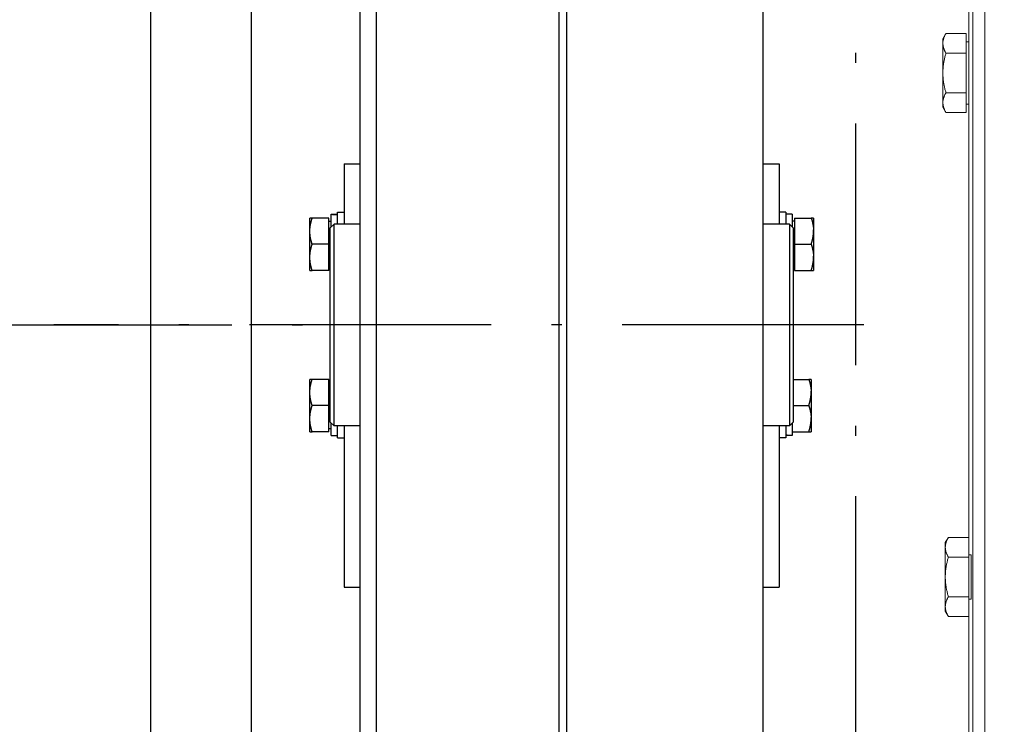
# Model space of a CAD drawing. Units: inches. Extents: x 70349 to 119255, y 9577 to 78857.
# Drawn here: x 75289 to 75533, y 32323 to 32498 of the extents above; entities that cross this region are included whole.
import ezdxf

# ---------------------------------------------------------------- set-up
doc = ezdxf.new("R2010")
doc.units = ezdxf.units.IN
doc.header["$MEASUREMENT"] = 0
doc.linetypes.add('ACAD_ISO10W100', pattern=[18.5, 12, -3, 0.5, -3])
for name, color, linetype in [('ARCATA', 4, 'Continuous'), ('ASSI', 3, 'ACAD_ISO10W100'), ('CABINA', 7, 'Continuous')]:
    doc.layers.add(name, color=color, linetype=linetype)
doc.layers.add('CWT', color=4, linetype='Continuous', lineweight=20)
doc.layers.add('QUOTE', color=1, linetype='Continuous', lineweight=15)
doc.styles.add('GMV', font='verdana.TTF')
doc.dimstyles.new('GMV$0', dxfattribs={"dimtxt": 40, "dimasz": 30, "dimexe": 20, "dimexo": 30, "dimgap": 10, "dimtad": 1, "dimdec": 0, "dimdsep": 46, "dimtxsty": 'GMV', "dimcen": 0, "dimclrt": 7, "dimadec": 8, "dimazin": 2, "dimtfac": 1, "dimtdec": 0, "dimtmove": 0, "dimatfit": 3, "dimfxl": 1, "dimtvp": 1, "dimtolj": 1, "dimarcsym": 0})

# ---------------------------------------------------------------- blocks, each defined once
blk = doc.blocks.new('Arcata MRL2 1006')
at = {"layer": 'ARCATA'}
for p, q in [((0, -611), (0, 611)), ((-31, -428.24), (-31, 428.24)), ((-27, -422.04), (-27, 422.04)), ((-127, -290), (-127, 294)), ((-78.25, -230), (-78.25, 230)), ((-76.25, 230), (-76.25, -230)), ((-131, 40), (-131, 25)), ((-127, 40), (-131, 40)), ((-23, 40), (-27, 40)), ((-23, 40), (-23, 25)), ((-134.2, 27.45), (-134.2, 24.3)), ((-134.2, 27.45), (-132.6, 27.45)), ((-132.6, 28), (-132.6, 25)), ((-132.6, 28), (-131, 28)), ((-21.4, 28), (-23, 28)), ((-21.4, 25), (-21.4, 28)), ((-20.35, 27.45), (-21.4, 27.45)), ((-19.8, 24.3), (-19.8, 27.44)), ((-139.5, 26.5), (-139.5, 13.5)), ((-134.8, 26.5), (-138.92, 26.5)), ((-134.8, 26.5), (-134.8, 13.5)), ((-134.8, 25.7), (-134.2, 25.7)), ((-134.5, 24), (-133.5, 25)), ((-133.5, 25), (-133.5, -25)), ((-133.5, 25), (-127, 25)), ((-27, 25), (-20.5, 25)), ((-20.5, -25), (-20.5, 25)), ((-19.5, 24), (-20.5, 25)), ((-19.2, 25.7), (-19.8, 25.7)), ((-19.2, 13.5), (-19.2, 26.5)), ((-19.2, 26.5), (-15.08, 26.5)), ((-14.5, 13.5), (-14.5, 26.5)), ((-134.5, -24), (-134.5, 24)), ((-19.5, 24), (-19.5, -24)), ((-14.5, 23.05), (-14.5, 23.45)), ((-134.8, 20), (-138.92, 20)), ((-19.2, 20), (-15.08, 20)), ((-14.5, 16.55), (-14.5, 16.95)), ((-134.8, 13.5), (-138.92, 13.5)), ((-134.8, 14.3), (-134.5, 14.3)), ((-19.2, 14.3), (-19.5, 14.3)), ((-19.2, 13.5), (-15.08, 13.5)), ((-138.9, -13.5), (-138.9, -26.5)), ((-134.5, -13.5), (-138.32, -13.5)), ((-19.2, -14.3), (-19.5, -14.3)), ((-19.2, -26.5), (-19.2, -13.5)), ((-19.2, -13.5), (-15.08, -13.5)), ((-14.5, -26.5), (-14.5, -13.5)), ((-14.5, -16.95), (-14.5, -16.55)), ((-134.5, -20), (-138.32, -20)), ((-19.2, -20), (-15.08, -20)), ((-134.5, -24), (-133.5, -25)), ((-134.2, -24.3), (-134.2, -27.44)), ((-19.5, -24), (-20.5, -25)), ((-19.8, -27.45), (-19.8, -24.3)), ((-14.5, -23.45), (-14.5, -23.05)), ((-134.2, -26.5), (-138.32, -26.5)), ((-133.5, -25), (-127, -25)), ((-132.6, -25), (-132.6, -28)), ((-131, -25), (-131, -65)), ((-27, -25), (-20.5, -25)), ((-23, -25), (-23, -65)), ((-21.4, -28), (-21.4, -25)), ((-19.2, -25.7), (-19.8, -25.7)), ((-19.2, -26.5), (-15.08, -26.5)), ((-133.65, -27.45), (-132.6, -27.45)), ((-132.6, -28), (-131, -28)), ((-21.4, -28), (-23, -28)), ((-19.8, -27.45), (-21.4, -27.45)), ((-127, -65), (-131, -65)), ((-23, -65), (-27, -65))]:
    blk.add_line(p, q, dxfattribs=at)
for points in [[(-19.81, 27.44, 0), (-19.83, 27.45, 0), (-20.89, 27.45, 0), (-20.9, 27.44, 0), (-21.2, 27.44, 0), (-21.22, 27.43, 0), (-21.4, 27.43, 0)], [(-19.8, 27.44, 0), (-20.1, 27.44, 0), (-20.12, 27.43, 0), (-20.33, 27.43, 0), (-20.34, 27.42, 0), (-20.52, 27.42, 0), (-20.53, 27.41, 0), (-20.68, 27.41, 0), (-20.69, 27.4, 0), (-20.83, 27.4, 0), (-20.84, 27.39, 0), (-20.97, 27.39, 0), (-20.98, 27.38, 0), (-21.09, 27.38, 0), (-21.1, 27.37, 0), (-21.2, 27.37, 0), (-21.22, 27.36, 0), (-21.32, 27.36, 0), (-21.33, 27.35, 0), (-21.4, 27.35, 0)], [(-139.5, 26.5, 0), (-138.92, 26.5, 0)], [(-138.92, 26.5, 0), (-138.93, 26.46, 0), (-138.95, 26.43, 0), (-138.96, 26.39, 0), (-138.98, 26.31, 0), (-139, 26.28, 0), (-139.01, 26.24, 0), (-139.02, 26.2, 0), (-139.03, 26.16, 0), (-139.04, 26.13, 0), (-139.05, 26.09, 0), (-139.06, 26.05, 0), (-139.07, 26.02, 0), (-139.08, 25.98, 0), (-139.09, 25.95, 0), (-139.11, 25.91, 0), (-139.12, 25.87, 0), (-139.13, 25.84, 0), (-139.14, 25.8, 0), (-139.15, 25.77, 0), (-139.15, 25.73, 0), (-139.16, 25.69, 0), (-139.17, 25.66, 0), (-139.18, 25.62, 0), (-139.19, 25.59, 0), (-139.2, 25.55, 0), (-139.21, 25.52, 0), (-139.22, 25.48, 0), (-139.23, 25.45, 0), (-139.24, 25.41, 0), (-139.24, 25.38, 0), (-139.25, 25.34, 0), (-139.26, 25.31, 0), (-139.27, 25.28, 0), (-139.28, 25.24, 0), (-139.28, 25.21, 0), (-139.29, 25.17, 0), (-139.3, 25.14, 0), (-139.3, 25.1, 0), (-139.31, 25.07, 0), (-139.32, 25.04, 0), (-139.33, 25, 0), (-139.33, 24.97, 0), (-139.34, 24.93, 0), (-139.34, 24.9, 0), (-139.35, 24.87, 0), (-139.36, 24.83, 0), (-139.36, 24.8, 0), (-139.37, 24.77, 0), (-139.37, 24.73, 0), (-139.38, 24.7, 0), (-139.39, 24.67, 0), (-139.39, 24.63, 0), (-139.4, 24.6, 0), (-139.4, 24.57, 0), (-139.41, 24.53, 0), (-139.41, 24.5, 0), (-139.42, 24.47, 0), (-139.42, 24.43, 0), (-139.43, 24.4, 0), (-139.43, 24.33, 0), (-139.44, 24.3, 0), (-139.44, 24.27, 0), (-139.45, 24.24, 0), (-139.45, 24.17, 0), (-139.46, 24.14, 0), (-139.46, 24.07, 0), (-139.47, 24.04, 0), (-139.47, 23.94, 0), (-139.48, 23.91, 0), (-139.48, 23.81, 0), (-139.49, 23.78, 0), (-139.49, 23.61, 0), (-139.5, 23.58, 0)], [(-14.5, 23.45, 0), (-14.51, 23.48, 0), (-14.51, 23.71, 0), (-14.52, 23.74, 0), (-14.52, 23.84, 0), (-14.53, 23.87, 0), (-14.53, 23.97, 0), (-14.54, 24.01, 0), (-14.54, 24.07, 0), (-14.55, 24.1, 0), (-14.55, 24.17, 0), (-14.56, 24.2, 0), (-14.56, 24.27, 0), (-14.57, 24.3, 0), (-14.57, 24.33, 0), (-14.58, 24.37, 0), (-14.58, 24.43, 0), (-14.59, 24.47, 0), (-14.59, 24.5, 0), (-14.6, 24.53, 0), (-14.6, 24.57, 0), (-14.61, 24.6, 0), (-14.61, 24.63, 0), (-14.62, 24.67, 0), (-14.62, 24.7, 0), (-14.63, 24.73, 0), (-14.64, 24.77, 0), (-14.64, 24.8, 0), (-14.65, 24.83, 0), (-14.65, 24.87, 0), (-14.66, 24.9, 0), (-14.67, 24.93, 0), (-14.67, 24.97, 0), (-14.68, 25, 0), (-14.69, 25.04, 0), (-14.69, 25.07, 0), (-14.7, 25.1, 0), (-14.71, 25.14, 0), (-14.71, 25.17, 0), (-14.72, 25.21, 0), (-14.73, 25.24, 0), (-14.74, 25.28, 0), (-14.75, 25.31, 0), (-14.75, 25.34, 0), (-14.76, 25.38, 0), (-14.77, 25.41, 0), (-14.78, 25.45, 0), (-14.79, 25.48, 0), (-14.8, 25.52, 0), (-14.8, 25.55, 0), (-14.81, 25.59, 0), (-14.82, 25.62, 0), (-14.83, 25.66, 0), (-14.84, 25.69, 0), (-14.85, 25.73, 0), (-14.86, 25.77, 0), (-14.87, 25.8, 0), (-14.88, 25.84, 0), (-14.89, 25.87, 0), (-14.9, 25.91, 0), (-14.91, 25.95, 0), (-14.92, 25.98, 0), (-14.93, 26.02, 0), (-14.94, 26.05, 0), (-14.95, 26.09, 0), (-14.96, 26.13, 0), (-14.98, 26.16, 0), (-14.99, 26.2, 0), (-15, 26.24, 0), (-15.01, 26.28, 0), (-15.02, 26.31, 0), (-15.03, 26.35, 0), (-15.05, 26.39, 0), (-15.06, 26.43, 0), (-15.07, 26.46, 0), (-15.08, 26.5, 0)], [(-15.08, 26.5, 0), (-14.5, 26.5, 0)], [(-138.93, 20.04, 0), (-138.95, 20.08, 0), (-138.96, 20.11, 0), (-138.98, 20.19, 0), (-139, 20.23, 0), (-139.01, 20.26, 0), (-139.02, 20.3, 0), (-139.03, 20.34, 0), (-139.04, 20.38, 0), (-139.05, 20.41, 0), (-139.06, 20.45, 0), (-139.07, 20.49, 0), (-139.08, 20.52, 0), (-139.09, 20.56, 0), (-139.11, 20.59, 0), (-139.12, 20.63, 0), (-139.13, 20.67, 0), (-139.14, 20.7, 0), (-139.15, 20.74, 0), (-139.15, 20.77, 0), (-139.16, 20.81, 0), (-139.17, 20.84, 0), (-139.18, 20.88, 0), (-139.19, 20.91, 0), (-139.2, 20.95, 0), (-139.21, 20.98, 0), (-139.22, 21.02, 0), (-139.23, 21.05, 0), (-139.24, 21.09, 0), (-139.24, 21.12, 0), (-139.25, 21.16, 0), (-139.26, 21.19, 0), (-139.27, 21.23, 0), (-139.28, 21.26, 0), (-139.28, 21.3, 0), (-139.3, 21.36, 0), (-139.3, 21.4, 0), (-139.31, 21.43, 0), (-139.32, 21.47, 0), (-139.33, 21.5, 0), (-139.33, 21.53, 0), (-139.34, 21.57, 0), (-139.34, 21.6, 0), (-139.35, 21.64, 0), (-139.36, 21.67, 0), (-139.36, 21.7, 0), (-139.37, 21.74, 0), (-139.37, 21.77, 0), (-139.38, 21.8, 0), (-139.39, 21.84, 0), (-139.39, 21.87, 0), (-139.4, 21.9, 0), (-139.4, 21.94, 0), (-139.41, 21.97, 0), (-139.41, 22, 0), (-139.42, 22.04, 0), (-139.42, 22.07, 0), (-139.43, 22.1, 0), (-139.43, 22.17, 0), (-139.44, 22.2, 0), (-139.44, 22.23, 0), (-139.45, 22.27, 0), (-139.45, 22.33, 0), (-139.46, 22.37, 0), (-139.46, 22.43, 0), (-139.47, 22.46, 0), (-139.47, 22.56, 0), (-139.48, 22.6, 0), (-139.48, 22.69, 0), (-139.49, 22.73, 0), (-139.49, 22.89, 0), (-139.5, 23.25, 0), (-139.5, 23.58, 0)], [(-15.08, 20, 0), (-15.07, 20.04, 0), (-15.06, 20.08, 0), (-15.05, 20.11, 0), (-15.03, 20.15, 0), (-15.02, 20.19, 0), (-15.01, 20.23, 0), (-15, 20.26, 0), (-14.99, 20.3, 0), (-14.98, 20.34, 0), (-14.96, 20.38, 0), (-14.95, 20.41, 0), (-14.94, 20.45, 0), (-14.93, 20.49, 0), (-14.92, 20.52, 0), (-14.91, 20.56, 0), (-14.9, 20.59, 0), (-14.89, 20.63, 0), (-14.88, 20.67, 0), (-14.87, 20.7, 0), (-14.86, 20.74, 0), (-14.85, 20.77, 0), (-14.84, 20.81, 0), (-14.83, 20.84, 0), (-14.82, 20.88, 0), (-14.81, 20.91, 0), (-14.8, 20.95, 0), (-14.8, 20.98, 0), (-14.79, 21.02, 0), (-14.78, 21.05, 0), (-14.77, 21.09, 0), (-14.76, 21.12, 0), (-14.75, 21.16, 0), (-14.75, 21.19, 0), (-14.74, 21.23, 0), (-14.73, 21.26, 0), (-14.72, 21.3, 0), (-14.71, 21.33, 0), (-14.71, 21.36, 0), (-14.7, 21.4, 0), (-14.69, 21.43, 0), (-14.69, 21.47, 0), (-14.68, 21.5, 0), (-14.67, 21.53, 0), (-14.67, 21.57, 0), (-14.66, 21.6, 0), (-14.65, 21.64, 0), (-14.65, 21.67, 0), (-14.64, 21.7, 0), (-14.64, 21.74, 0), (-14.63, 21.77, 0), (-14.62, 21.8, 0), (-14.62, 21.84, 0), (-14.61, 21.87, 0), (-14.61, 21.9, 0), (-14.6, 21.94, 0), (-14.6, 21.97, 0), (-14.59, 22, 0), (-14.59, 22.04, 0), (-14.58, 22.07, 0), (-14.58, 22.14, 0), (-14.57, 22.17, 0), (-14.57, 22.2, 0), (-14.56, 22.23, 0), (-14.56, 22.3, 0), (-14.55, 22.33, 0), (-14.55, 22.4, 0), (-14.54, 22.43, 0), (-14.54, 22.5, 0), (-14.53, 22.53, 0), (-14.53, 22.63, 0), (-14.52, 22.66, 0), (-14.52, 22.76, 0), (-14.51, 22.79, 0), (-14.51, 23.02, 0), (-14.5, 23.05, 0)], [(-138.92, 20, 0), (-138.93, 19.96, 0), (-138.95, 19.93, 0), (-138.96, 19.89, 0), (-138.98, 19.81, 0), (-139, 19.78, 0), (-139.01, 19.74, 0), (-139.02, 19.7, 0), (-139.03, 19.66, 0), (-139.04, 19.63, 0), (-139.05, 19.59, 0), (-139.06, 19.55, 0), (-139.07, 19.52, 0), (-139.08, 19.48, 0), (-139.09, 19.45, 0), (-139.11, 19.41, 0), (-139.12, 19.37, 0), (-139.13, 19.34, 0), (-139.14, 19.3, 0), (-139.15, 19.27, 0), (-139.15, 19.23, 0), (-139.16, 19.19, 0), (-139.17, 19.16, 0), (-139.18, 19.12, 0), (-139.19, 19.09, 0), (-139.2, 19.05, 0), (-139.21, 19.02, 0), (-139.22, 18.98, 0), (-139.23, 18.95, 0), (-139.24, 18.91, 0), (-139.24, 18.88, 0), (-139.25, 18.84, 0), (-139.26, 18.81, 0), (-139.27, 18.78, 0), (-139.28, 18.74, 0), (-139.28, 18.71, 0), (-139.29, 18.67, 0), (-139.3, 18.64, 0), (-139.3, 18.6, 0), (-139.31, 18.57, 0), (-139.32, 18.54, 0), (-139.33, 18.5, 0), (-139.33, 18.47, 0), (-139.34, 18.43, 0), (-139.34, 18.4, 0), (-139.35, 18.37, 0), (-139.36, 18.33, 0), (-139.36, 18.3, 0), (-139.37, 18.27, 0), (-139.37, 18.23, 0), (-139.38, 18.2, 0), (-139.39, 18.17, 0), (-139.39, 18.13, 0), (-139.4, 18.1, 0), (-139.4, 18.07, 0), (-139.41, 18.03, 0), (-139.41, 18, 0), (-139.42, 17.97, 0), (-139.42, 17.93, 0), (-139.43, 17.9, 0), (-139.43, 17.83, 0), (-139.44, 17.8, 0), (-139.44, 17.77, 0), (-139.45, 17.74, 0), (-139.45, 17.67, 0), (-139.46, 17.64, 0), (-139.46, 17.57, 0), (-139.47, 17.54, 0), (-139.47, 17.44, 0), (-139.48, 17.41, 0), (-139.48, 17.31, 0), (-139.49, 17.28, 0), (-139.49, 17.11, 0), (-139.5, 17.08, 0)], [(-14.5, 16.95, 0), (-14.51, 16.98, 0), (-14.51, 17.21, 0), (-14.52, 17.24, 0), (-14.52, 17.34, 0), (-14.53, 17.37, 0), (-14.53, 17.47, 0), (-14.54, 17.51, 0), (-14.54, 17.57, 0), (-14.55, 17.6, 0), (-14.55, 17.67, 0), (-14.56, 17.7, 0), (-14.56, 17.77, 0), (-14.57, 17.8, 0), (-14.57, 17.83, 0), (-14.58, 17.87, 0), (-14.58, 17.93, 0), (-14.59, 17.97, 0), (-14.59, 18, 0), (-14.6, 18.03, 0), (-14.6, 18.07, 0), (-14.61, 18.1, 0), (-14.61, 18.13, 0), (-14.62, 18.17, 0), (-14.62, 18.2, 0), (-14.63, 18.23, 0), (-14.64, 18.27, 0), (-14.64, 18.3, 0), (-14.65, 18.33, 0), (-14.65, 18.37, 0), (-14.66, 18.4, 0), (-14.67, 18.43, 0), (-14.67, 18.47, 0), (-14.68, 18.5, 0), (-14.69, 18.54, 0), (-14.69, 18.57, 0), (-14.7, 18.6, 0), (-14.71, 18.64, 0), (-14.71, 18.67, 0), (-14.72, 18.71, 0), (-14.73, 18.74, 0), (-14.74, 18.78, 0), (-14.75, 18.81, 0), (-14.75, 18.84, 0), (-14.76, 18.88, 0), (-14.77, 18.91, 0), (-14.78, 18.95, 0), (-14.79, 18.98, 0), (-14.8, 19.02, 0), (-14.8, 19.05, 0), (-14.81, 19.09, 0), (-14.82, 19.12, 0), (-14.83, 19.16, 0), (-14.84, 19.19, 0), (-14.85, 19.23, 0), (-14.86, 19.27, 0), (-14.87, 19.3, 0), (-14.88, 19.34, 0), (-14.89, 19.37, 0), (-14.9, 19.41, 0), (-14.91, 19.45, 0), (-14.92, 19.48, 0), (-14.93, 19.52, 0), (-14.94, 19.55, 0), (-14.95, 19.59, 0), (-14.96, 19.63, 0), (-14.98, 19.66, 0), (-14.99, 19.7, 0), (-15, 19.74, 0), (-15.01, 19.78, 0), (-15.02, 19.81, 0), (-15.03, 19.85, 0), (-15.05, 19.89, 0), (-15.06, 19.93, 0), (-15.07, 19.96, 0), (-15.08, 20, 0)], [(-138.93, 13.54, 0), (-138.95, 13.58, 0), (-138.96, 13.61, 0), (-138.98, 13.69, 0), (-139, 13.73, 0), (-139.01, 13.76, 0), (-139.02, 13.8, 0), (-139.03, 13.84, 0), (-139.04, 13.88, 0), (-139.05, 13.91, 0), (-139.06, 13.95, 0), (-139.07, 13.99, 0), (-139.08, 14.02, 0), (-139.09, 14.06, 0), (-139.11, 14.09, 0), (-139.12, 14.13, 0), (-139.13, 14.17, 0), (-139.14, 14.2, 0), (-139.15, 14.24, 0), (-139.15, 14.27, 0), (-139.16, 14.31, 0), (-139.17, 14.34, 0), (-139.18, 14.38, 0), (-139.19, 14.41, 0), (-139.2, 14.45, 0), (-139.21, 14.48, 0), (-139.22, 14.52, 0), (-139.23, 14.55, 0), (-139.24, 14.59, 0), (-139.24, 14.62, 0), (-139.25, 14.66, 0), (-139.26, 14.69, 0), (-139.27, 14.73, 0), (-139.28, 14.76, 0), (-139.28, 14.8, 0), (-139.3, 14.86, 0), (-139.3, 14.9, 0), (-139.31, 14.93, 0), (-139.32, 14.97, 0), (-139.33, 15, 0), (-139.33, 15.03, 0), (-139.34, 15.07, 0), (-139.34, 15.1, 0), (-139.35, 15.14, 0), (-139.36, 15.17, 0), (-139.36, 15.2, 0), (-139.37, 15.24, 0), (-139.37, 15.27, 0), (-139.38, 15.3, 0), (-139.39, 15.34, 0), (-139.39, 15.37, 0), (-139.4, 15.4, 0), (-139.4, 15.44, 0), (-139.41, 15.47, 0), (-139.41, 15.5, 0), (-139.42, 15.54, 0), (-139.42, 15.57, 0), (-139.43, 15.6, 0), (-139.43, 15.67, 0), (-139.44, 15.7, 0), (-139.44, 15.73, 0), (-139.45, 15.77, 0), (-139.45, 15.83, 0), (-139.46, 15.87, 0), (-139.46, 15.93, 0), (-139.47, 15.96, 0), (-139.47, 16.06, 0), (-139.48, 16.1, 0), (-139.48, 16.19, 0), (-139.49, 16.23, 0), (-139.49, 16.39, 0), (-139.5, 16.75, 0), (-139.5, 17.08, 0)], [(-15.08, 13.5, 0), (-15.07, 13.54, 0), (-15.06, 13.58, 0), (-15.05, 13.61, 0), (-15.03, 13.65, 0), (-15.02, 13.69, 0), (-15.01, 13.73, 0), (-15, 13.76, 0), (-14.99, 13.8, 0), (-14.98, 13.84, 0), (-14.96, 13.88, 0), (-14.95, 13.91, 0), (-14.94, 13.95, 0), (-14.93, 13.99, 0), (-14.92, 14.02, 0), (-14.91, 14.06, 0), (-14.9, 14.09, 0), (-14.89, 14.13, 0), (-14.88, 14.17, 0), (-14.87, 14.2, 0), (-14.86, 14.24, 0), (-14.85, 14.27, 0), (-14.84, 14.31, 0), (-14.83, 14.34, 0), (-14.82, 14.38, 0), (-14.81, 14.41, 0), (-14.8, 14.45, 0), (-14.8, 14.48, 0), (-14.79, 14.52, 0), (-14.78, 14.55, 0), (-14.77, 14.59, 0), (-14.76, 14.62, 0), (-14.75, 14.66, 0), (-14.75, 14.69, 0), (-14.74, 14.73, 0), (-14.73, 14.76, 0), (-14.72, 14.8, 0), (-14.71, 14.83, 0), (-14.71, 14.86, 0), (-14.7, 14.9, 0), (-14.69, 14.93, 0), (-14.69, 14.97, 0), (-14.68, 15, 0), (-14.67, 15.03, 0), (-14.67, 15.07, 0), (-14.66, 15.1, 0), (-14.65, 15.14, 0), (-14.65, 15.17, 0), (-14.64, 15.2, 0), (-14.64, 15.24, 0), (-14.63, 15.27, 0), (-14.62, 15.3, 0), (-14.62, 15.34, 0), (-14.61, 15.37, 0), (-14.61, 15.4, 0), (-14.6, 15.44, 0), (-14.6, 15.47, 0), (-14.59, 15.5, 0), (-14.59, 15.54, 0), (-14.58, 15.57, 0), (-14.58, 15.64, 0), (-14.57, 15.67, 0), (-14.57, 15.7, 0), (-14.56, 15.73, 0), (-14.56, 15.8, 0), (-14.55, 15.83, 0), (-14.55, 15.9, 0), (-14.54, 15.93, 0), (-14.54, 16, 0), (-14.53, 16.03, 0), (-14.53, 16.13, 0), (-14.52, 16.16, 0), (-14.52, 16.26, 0), (-14.51, 16.29, 0), (-14.51, 16.52, 0), (-14.5, 16.55, 0)], [(-138.92, 13.5, 0), (-139.5, 13.5, 0)], [(-14.5, 13.5, 0), (-15.08, 13.5, 0)], [(-138.9, -13.5, 0), (-138.32, -13.5, 0)], [(-138.32, -13.5, 0), (-138.33, -13.54, 0), (-138.35, -13.57, 0), (-138.36, -13.61, 0), (-138.38, -13.69, 0), (-138.4, -13.72, 0), (-138.41, -13.76, 0), (-138.42, -13.8, 0), (-138.43, -13.84, 0), (-138.44, -13.87, 0), (-138.45, -13.91, 0), (-138.46, -13.95, 0), (-138.47, -13.98, 0), (-138.48, -14.02, 0), (-138.49, -14.05, 0), (-138.51, -14.09, 0), (-138.52, -14.13, 0), (-138.53, -14.16, 0), (-138.54, -14.2, 0), (-138.55, -14.23, 0), (-138.55, -14.27, 0), (-138.56, -14.31, 0), (-138.57, -14.34, 0), (-138.58, -14.38, 0), (-138.59, -14.41, 0), (-138.6, -14.45, 0), (-138.61, -14.48, 0), (-138.62, -14.52, 0), (-138.63, -14.55, 0), (-138.64, -14.59, 0), (-138.64, -14.62, 0), (-138.65, -14.66, 0), (-138.66, -14.69, 0), (-138.67, -14.72, 0), (-138.67, -14.76, 0), (-138.68, -14.79, 0), (-138.69, -14.83, 0), (-138.7, -14.86, 0), (-138.7, -14.9, 0), (-138.71, -14.93, 0), (-138.72, -14.96, 0), (-138.73, -15, 0), (-138.73, -15.03, 0), (-138.74, -15.07, 0), (-138.74, -15.1, 0), (-138.75, -15.13, 0), (-138.76, -15.17, 0), (-138.76, -15.2, 0), (-138.77, -15.23, 0), (-138.77, -15.27, 0), (-138.79, -15.33, 0), (-138.79, -15.37, 0), (-138.8, -15.4, 0), (-138.8, -15.43, 0), (-138.81, -15.47, 0), (-138.81, -15.5, 0), (-138.82, -15.53, 0), (-138.82, -15.57, 0), (-138.83, -15.6, 0), (-138.83, -15.67, 0), (-138.84, -15.7, 0), (-138.84, -15.73, 0), (-138.85, -15.76, 0), (-138.85, -15.83, 0), (-138.86, -15.86, 0), (-138.86, -15.93, 0), (-138.87, -15.96, 0), (-138.87, -16.06, 0), (-138.88, -16.09, 0), (-138.88, -16.19, 0), (-138.89, -16.22, 0), (-138.89, -16.39, 0), (-138.9, -16.42, 0)], [(-14.5, -16.55, 0), (-14.51, -16.52, 0), (-14.51, -16.29, 0), (-14.52, -16.26, 0), (-14.52, -16.16, 0), (-14.53, -16.13, 0), (-14.53, -16.03, 0), (-14.54, -15.99, 0), (-14.54, -15.93, 0), (-14.55, -15.9, 0), (-14.55, -15.83, 0), (-14.56, -15.8, 0), (-14.56, -15.73, 0), (-14.57, -15.7, 0), (-14.57, -15.67, 0), (-14.58, -15.63, 0), (-14.58, -15.57, 0), (-14.59, -15.53, 0), (-14.59, -15.5, 0), (-14.6, -15.47, 0), (-14.6, -15.43, 0), (-14.61, -15.4, 0), (-14.61, -15.37, 0), (-14.62, -15.33, 0), (-14.62, -15.3, 0), (-14.63, -15.27, 0), (-14.64, -15.23, 0), (-14.64, -15.2, 0), (-14.65, -15.17, 0), (-14.65, -15.13, 0), (-14.66, -15.1, 0), (-14.67, -15.07, 0), (-14.67, -15.03, 0), (-14.68, -15, 0), (-14.69, -14.96, 0), (-14.69, -14.93, 0), (-14.7, -14.9, 0), (-14.71, -14.86, 0), (-14.71, -14.83, 0), (-14.72, -14.79, 0), (-14.73, -14.76, 0), (-14.74, -14.72, 0), (-14.75, -14.69, 0), (-14.75, -14.66, 0), (-14.76, -14.62, 0), (-14.77, -14.59, 0), (-14.78, -14.55, 0), (-14.79, -14.52, 0), (-14.8, -14.48, 0), (-14.8, -14.45, 0), (-14.81, -14.41, 0), (-14.82, -14.38, 0), (-14.83, -14.34, 0), (-14.84, -14.31, 0), (-14.85, -14.27, 0), (-14.86, -14.23, 0), (-14.87, -14.2, 0), (-14.88, -14.16, 0), (-14.89, -14.13, 0), (-14.9, -14.09, 0), (-14.91, -14.05, 0), (-14.92, -14.02, 0), (-14.93, -13.98, 0), (-14.94, -13.95, 0), (-14.95, -13.91, 0), (-14.96, -13.87, 0), (-14.98, -13.84, 0), (-14.99, -13.8, 0), (-15, -13.76, 0), (-15.01, -13.72, 0), (-15.02, -13.69, 0), (-15.03, -13.65, 0), (-15.05, -13.61, 0), (-15.06, -13.57, 0), (-15.07, -13.54, 0), (-15.08, -13.5, 0)], [(-15.08, -13.5, 0), (-14.5, -13.5, 0)], [(-138.33, -19.96, 0), (-138.35, -19.92, 0), (-138.36, -19.89, 0), (-138.38, -19.81, 0), (-138.4, -19.77, 0), (-138.41, -19.74, 0), (-138.42, -19.7, 0), (-138.43, -19.66, 0), (-138.44, -19.62, 0), (-138.45, -19.59, 0), (-138.46, -19.55, 0), (-138.47, -19.51, 0), (-138.48, -19.48, 0), (-138.49, -19.44, 0), (-138.51, -19.41, 0), (-138.52, -19.37, 0), (-138.53, -19.33, 0), (-138.54, -19.3, 0), (-138.55, -19.26, 0), (-138.55, -19.23, 0), (-138.56, -19.19, 0), (-138.57, -19.16, 0), (-138.58, -19.12, 0), (-138.59, -19.09, 0), (-138.6, -19.05, 0), (-138.61, -19.02, 0), (-138.62, -18.98, 0), (-138.63, -18.95, 0), (-138.64, -18.91, 0), (-138.64, -18.88, 0), (-138.65, -18.84, 0), (-138.66, -18.81, 0), (-138.67, -18.77, 0), (-138.67, -18.74, 0), (-138.68, -18.7, 0), (-138.69, -18.67, 0), (-138.7, -18.64, 0), (-138.7, -18.6, 0), (-138.71, -18.57, 0), (-138.72, -18.53, 0), (-138.73, -18.5, 0), (-138.73, -18.47, 0), (-138.74, -18.43, 0), (-138.74, -18.4, 0), (-138.75, -18.36, 0), (-138.76, -18.33, 0), (-138.76, -18.3, 0), (-138.77, -18.26, 0), (-138.77, -18.23, 0), (-138.78, -18.2, 0), (-138.79, -18.16, 0), (-138.79, -18.13, 0), (-138.8, -18.1, 0), (-138.8, -18.06, 0), (-138.81, -18.03, 0), (-138.81, -18, 0), (-138.82, -17.96, 0), (-138.82, -17.93, 0), (-138.83, -17.9, 0), (-138.83, -17.83, 0), (-138.84, -17.8, 0), (-138.84, -17.77, 0), (-138.85, -17.73, 0), (-138.85, -17.67, 0), (-138.86, -17.63, 0), (-138.86, -17.57, 0), (-138.87, -17.54, 0), (-138.87, -17.44, 0), (-138.88, -17.4, 0), (-138.88, -17.31, 0), (-138.89, -17.27, 0), (-138.89, -17.11, 0), (-138.9, -16.75, 0), (-138.9, -16.42, 0)], [(-15.08, -20, 0), (-15.07, -19.96, 0), (-15.06, -19.92, 0), (-15.05, -19.89, 0), (-15.03, -19.85, 0), (-15.02, -19.81, 0), (-15.01, -19.77, 0), (-15, -19.74, 0), (-14.99, -19.7, 0), (-14.98, -19.66, 0), (-14.96, -19.62, 0), (-14.95, -19.59, 0), (-14.94, -19.55, 0), (-14.93, -19.51, 0), (-14.92, -19.48, 0), (-14.91, -19.44, 0), (-14.9, -19.41, 0), (-14.89, -19.37, 0), (-14.88, -19.33, 0), (-14.87, -19.3, 0), (-14.86, -19.26, 0), (-14.85, -19.23, 0), (-14.84, -19.19, 0), (-14.83, -19.16, 0), (-14.82, -19.12, 0), (-14.81, -19.09, 0), (-14.8, -19.05, 0), (-14.8, -19.02, 0), (-14.79, -18.98, 0), (-14.78, -18.95, 0), (-14.77, -18.91, 0), (-14.76, -18.88, 0), (-14.75, -18.84, 0), (-14.75, -18.81, 0), (-14.74, -18.77, 0), (-14.73, -18.74, 0), (-14.72, -18.7, 0), (-14.71, -18.67, 0), (-14.71, -18.64, 0), (-14.7, -18.6, 0), (-14.69, -18.57, 0), (-14.69, -18.53, 0), (-14.68, -18.5, 0), (-14.67, -18.47, 0), (-14.67, -18.43, 0), (-14.66, -18.4, 0), (-14.65, -18.36, 0), (-14.65, -18.33, 0), (-14.64, -18.3, 0), (-14.64, -18.26, 0), (-14.63, -18.23, 0), (-14.62, -18.2, 0), (-14.62, -18.16, 0), (-14.61, -18.13, 0), (-14.61, -18.1, 0), (-14.6, -18.06, 0), (-14.6, -18.03, 0), (-14.59, -18, 0), (-14.59, -17.96, 0), (-14.58, -17.93, 0), (-14.58, -17.86, 0), (-14.57, -17.83, 0), (-14.57, -17.8, 0), (-14.56, -17.77, 0), (-14.56, -17.7, 0), (-14.55, -17.67, 0), (-14.55, -17.6, 0), (-14.54, -17.57, 0), (-14.54, -17.5, 0), (-14.53, -17.47, 0), (-14.53, -17.37, 0), (-14.52, -17.34, 0), (-14.52, -17.24, 0), (-14.51, -17.21, 0), (-14.51, -16.98, 0), (-14.5, -16.95, 0)], [(-138.32, -20, 0), (-138.33, -20.04, 0), (-138.35, -20.07, 0), (-138.36, -20.11, 0), (-138.38, -20.19, 0), (-138.4, -20.22, 0), (-138.41, -20.26, 0), (-138.42, -20.3, 0), (-138.43, -20.34, 0), (-138.44, -20.37, 0), (-138.45, -20.41, 0), (-138.46, -20.45, 0), (-138.47, -20.48, 0), (-138.48, -20.52, 0), (-138.49, -20.55, 0), (-138.51, -20.59, 0), (-138.52, -20.63, 0), (-138.53, -20.66, 0), (-138.54, -20.7, 0), (-138.55, -20.73, 0), (-138.55, -20.77, 0), (-138.56, -20.81, 0), (-138.57, -20.84, 0), (-138.58, -20.88, 0), (-138.59, -20.91, 0), (-138.6, -20.95, 0), (-138.61, -20.98, 0), (-138.62, -21.02, 0), (-138.63, -21.05, 0), (-138.64, -21.09, 0), (-138.64, -21.12, 0), (-138.65, -21.16, 0), (-138.66, -21.19, 0), (-138.67, -21.22, 0), (-138.67, -21.26, 0), (-138.68, -21.29, 0), (-138.69, -21.33, 0), (-138.7, -21.36, 0), (-138.7, -21.4, 0), (-138.71, -21.43, 0), (-138.72, -21.46, 0), (-138.73, -21.5, 0), (-138.73, -21.53, 0), (-138.74, -21.57, 0), (-138.74, -21.6, 0), (-138.75, -21.63, 0), (-138.76, -21.67, 0), (-138.76, -21.7, 0), (-138.77, -21.73, 0), (-138.77, -21.77, 0), (-138.79, -21.83, 0), (-138.79, -21.87, 0), (-138.8, -21.9, 0), (-138.8, -21.93, 0), (-138.81, -21.97, 0), (-138.81, -22, 0), (-138.82, -22.03, 0), (-138.82, -22.07, 0), (-138.83, -22.1, 0), (-138.83, -22.17, 0), (-138.84, -22.2, 0), (-138.84, -22.23, 0), (-138.85, -22.26, 0), (-138.85, -22.33, 0), (-138.86, -22.36, 0), (-138.86, -22.43, 0), (-138.87, -22.46, 0), (-138.87, -22.56, 0), (-138.88, -22.59, 0), (-138.88, -22.69, 0), (-138.89, -22.72, 0), (-138.89, -22.89, 0), (-138.9, -22.92, 0)], [(-14.5, -23.05, 0), (-14.51, -23.02, 0), (-14.51, -22.79, 0), (-14.52, -22.76, 0), (-14.52, -22.66, 0), (-14.53, -22.63, 0), (-14.53, -22.53, 0), (-14.54, -22.49, 0), (-14.54, -22.43, 0), (-14.55, -22.4, 0), (-14.55, -22.33, 0), (-14.56, -22.3, 0), (-14.56, -22.23, 0), (-14.57, -22.2, 0), (-14.57, -22.17, 0), (-14.58, -22.13, 0), (-14.58, -22.07, 0), (-14.59, -22.03, 0), (-14.59, -22, 0), (-14.6, -21.97, 0), (-14.6, -21.93, 0), (-14.61, -21.9, 0), (-14.61, -21.87, 0), (-14.62, -21.83, 0), (-14.62, -21.8, 0), (-14.63, -21.77, 0), (-14.64, -21.73, 0), (-14.64, -21.7, 0), (-14.65, -21.67, 0), (-14.65, -21.63, 0), (-14.66, -21.6, 0), (-14.67, -21.57, 0), (-14.67, -21.53, 0), (-14.68, -21.5, 0), (-14.69, -21.46, 0), (-14.69, -21.43, 0), (-14.7, -21.4, 0), (-14.71, -21.36, 0), (-14.71, -21.33, 0), (-14.72, -21.29, 0), (-14.73, -21.26, 0), (-14.74, -21.22, 0), (-14.75, -21.19, 0), (-14.75, -21.16, 0), (-14.76, -21.12, 0), (-14.77, -21.09, 0), (-14.78, -21.05, 0), (-14.79, -21.02, 0), (-14.8, -20.98, 0), (-14.8, -20.95, 0), (-14.81, -20.91, 0), (-14.82, -20.88, 0), (-14.83, -20.84, 0), (-14.84, -20.81, 0), (-14.85, -20.77, 0), (-14.86, -20.73, 0), (-14.87, -20.7, 0), (-14.88, -20.66, 0), (-14.89, -20.63, 0), (-14.9, -20.59, 0), (-14.91, -20.55, 0), (-14.92, -20.52, 0), (-14.93, -20.48, 0), (-14.94, -20.45, 0), (-14.95, -20.41, 0), (-14.96, -20.37, 0), (-14.98, -20.34, 0), (-14.99, -20.3, 0), (-15, -20.26, 0), (-15.01, -20.22, 0), (-15.02, -20.19, 0), (-15.03, -20.15, 0), (-15.05, -20.11, 0), (-15.06, -20.07, 0), (-15.07, -20.04, 0), (-15.08, -20, 0)], [(-138.33, -26.46, 0), (-138.35, -26.42, 0), (-138.36, -26.39, 0), (-138.38, -26.31, 0), (-138.4, -26.27, 0), (-138.41, -26.24, 0), (-138.42, -26.2, 0), (-138.43, -26.16, 0), (-138.44, -26.12, 0), (-138.45, -26.09, 0), (-138.46, -26.05, 0), (-138.47, -26.01, 0), (-138.48, -25.98, 0), (-138.49, -25.94, 0), (-138.51, -25.91, 0), (-138.52, -25.87, 0), (-138.53, -25.83, 0), (-138.54, -25.8, 0), (-138.55, -25.76, 0), (-138.55, -25.73, 0), (-138.56, -25.69, 0), (-138.57, -25.66, 0), (-138.58, -25.62, 0), (-138.59, -25.59, 0), (-138.6, -25.55, 0), (-138.61, -25.52, 0), (-138.62, -25.48, 0), (-138.63, -25.45, 0), (-138.64, -25.41, 0), (-138.64, -25.38, 0), (-138.65, -25.34, 0), (-138.66, -25.31, 0), (-138.67, -25.27, 0), (-138.67, -25.24, 0), (-138.68, -25.2, 0), (-138.69, -25.17, 0), (-138.7, -25.14, 0), (-138.7, -25.1, 0), (-138.71, -25.07, 0), (-138.72, -25.03, 0), (-138.73, -25, 0), (-138.73, -24.97, 0), (-138.74, -24.93, 0), (-138.74, -24.9, 0), (-138.75, -24.86, 0), (-138.76, -24.83, 0), (-138.76, -24.8, 0), (-138.77, -24.76, 0), (-138.77, -24.73, 0), (-138.78, -24.7, 0), (-138.79, -24.66, 0), (-138.79, -24.63, 0), (-138.8, -24.6, 0), (-138.8, -24.56, 0), (-138.81, -24.53, 0), (-138.81, -24.5, 0), (-138.82, -24.46, 0), (-138.82, -24.43, 0), (-138.83, -24.4, 0), (-138.83, -24.33, 0), (-138.84, -24.3, 0), (-138.84, -24.27, 0), (-138.85, -24.23, 0), (-138.85, -24.17, 0), (-138.86, -24.13, 0), (-138.86, -24.07, 0), (-138.87, -24.04, 0), (-138.87, -23.94, 0), (-138.88, -23.9, 0), (-138.88, -23.81, 0), (-138.89, -23.77, 0), (-138.89, -23.61, 0), (-138.9, -23.25, 0), (-138.9, -22.92, 0)], [(-15.08, -26.5, 0), (-15.07, -26.46, 0), (-15.06, -26.42, 0), (-15.05, -26.39, 0), (-15.03, -26.35, 0), (-15.02, -26.31, 0), (-15.01, -26.27, 0), (-15, -26.24, 0), (-14.99, -26.2, 0), (-14.98, -26.16, 0), (-14.96, -26.12, 0), (-14.95, -26.09, 0), (-14.94, -26.05, 0), (-14.93, -26.01, 0), (-14.92, -25.98, 0), (-14.91, -25.94, 0), (-14.9, -25.91, 0), (-14.89, -25.87, 0), (-14.88, -25.83, 0), (-14.87, -25.8, 0), (-14.86, -25.76, 0), (-14.85, -25.73, 0), (-14.84, -25.69, 0), (-14.83, -25.66, 0), (-14.82, -25.62, 0), (-14.81, -25.59, 0), (-14.8, -25.55, 0), (-14.8, -25.52, 0), (-14.79, -25.48, 0), (-14.78, -25.45, 0), (-14.77, -25.41, 0), (-14.76, -25.38, 0), (-14.75, -25.34, 0), (-14.75, -25.31, 0), (-14.74, -25.27, 0), (-14.73, -25.24, 0), (-14.72, -25.2, 0), (-14.71, -25.17, 0), (-14.71, -25.14, 0), (-14.7, -25.1, 0), (-14.69, -25.07, 0), (-14.69, -25.03, 0), (-14.68, -25, 0), (-14.67, -24.97, 0), (-14.67, -24.93, 0), (-14.66, -24.9, 0), (-14.65, -24.86, 0), (-14.65, -24.83, 0), (-14.64, -24.8, 0), (-14.64, -24.76, 0), (-14.63, -24.73, 0), (-14.62, -24.7, 0), (-14.62, -24.66, 0), (-14.61, -24.63, 0), (-14.61, -24.6, 0), (-14.6, -24.56, 0), (-14.6, -24.53, 0), (-14.59, -24.5, 0), (-14.59, -24.46, 0), (-14.58, -24.43, 0), (-14.58, -24.36, 0), (-14.57, -24.33, 0), (-14.57, -24.3, 0), (-14.56, -24.27, 0), (-14.56, -24.2, 0), (-14.55, -24.17, 0), (-14.55, -24.1, 0), (-14.54, -24.07, 0), (-14.54, -24, 0), (-14.53, -23.97, 0), (-14.53, -23.87, 0), (-14.52, -23.84, 0), (-14.52, -23.74, 0), (-14.51, -23.71, 0), (-14.51, -23.48, 0), (-14.5, -23.45, 0)], [(-138.32, -26.5, 0), (-138.9, -26.5, 0)], [(-14.5, -26.5, 0), (-15.08, -26.5, 0)], [(-134.2, -27.44, 0), (-133.99, -27.44, 0), (-133.98, -27.43, 0), (-133.74, -27.43, 0), (-133.73, -27.42, 0), (-133.54, -27.42, 0), (-133.52, -27.41, 0), (-133.37, -27.41, 0), (-133.36, -27.4, 0), (-133.21, -27.4, 0), (-133.2, -27.39, 0), (-133.08, -27.39, 0), (-133.06, -27.38, 0), (-132.95, -27.38, 0), (-132.94, -27.37, 0), (-132.84, -27.37, 0), (-132.83, -27.36, 0), (-132.73, -27.36, 0), (-132.71, -27.35, 0), (-132.61, -27.35, 0), (-132.6, -27.34, 0)], [(-134.05, -27.44, 0), (-134.04, -27.45, 0), (-133.25, -27.45, 0), (-133.24, -27.44, 0), (-132.88, -27.44, 0), (-132.86, -27.43, 0), (-132.63, -27.43, 0), (-132.61, -27.42, 0), (-132.6, -27.42, 0)]]:
    blk.add_polyline3d(points, dxfattribs=at)
at = {"layer": 'ASSI', "ltscale": 5}
blk.add_line((-152, 0), (49, 0), dxfattribs=at)
blk = doc.blocks.new('Ctp 1006 21')
at = {"layer": 'CWT', "ltscale": 13.072277}
blk.add_line((-164, -360.87), (-164, 360.87), dxfattribs=at)
at = {"layer": 'CWT'}
for p, q in [((-167, 357), (-167, -357)), ((-163, 312), (-163, -312)), ((-162.4, 72.31), (-157.36, 72.31)), ((-162.4, 67.41), (-162.4, 72.31)), ((-156.6, 71), (-157.36, 72.31)), ((-156.6, 69.86), (-156.6, 71)), ((-162.4, 70.2), (-163, 70.2)), ((-156.6, 62.5), (-156.6, 69.86)), ((-162.4, 67.41), (-157.36, 67.41)), ((-162.4, 57.59), (-162.4, 67.41)), ((-156.6, 55.14), (-156.6, 62.5)), ((-162.4, 57.59), (-157.36, 57.59)), ((-162.4, 52.69), (-162.4, 57.59)), ((-162.4, 54.8), (-163, 54.8)), ((-156.6, 54), (-157.36, 52.69)), ((-156.6, 54), (-156.6, 55.14)), ((-162.4, 52.69), (-157.36, 52.69)), ((-163, -52.69), (-157.96, -52.69)), ((-157.2, -54), (-157.96, -52.69)), ((-157.2, -55.14), (-157.2, -54)), ((-157.2, -62.5), (-157.2, -55.14)), ((-163, -57.59), (-157.96, -57.59)), ((-157.2, -69.86), (-157.2, -62.5)), ((-163, -67.41), (-157.96, -67.41)), ((-157.2, -71), (-157.2, -69.86)), ((-163, -72.31), (-157.96, -72.31)), ((-157.2, -71), (-157.96, -72.31))]:
    blk.add_line(p, q, dxfattribs=at)
at = {"layer": 'CWT', "ltscale": 13.925499}
blk.add_line((-163.6, -68), (-163.6, -57), dxfattribs=at)
at = {"layer": 'CWT', "ltscale": 1.142356}
for p, q in [((-163, -57), (-163.6, -57)), ((-163, -68), (-163.6, -68))]:
    blk.add_line(p, q, dxfattribs=at)
at = {"layer": 'CWT', "flags": 128}
for points in [[(-156.6, 69.86), (-156.6, 69.96), (-156.6, 70.06), (-156.61, 70.16), (-156.62, 70.25), (-156.63, 70.35), (-156.65, 70.45), (-156.66, 70.55), (-156.68, 70.65), (-156.7, 70.74), (-156.73, 70.84), (-156.76, 70.94), (-156.79, 71.04), (-156.82, 71.14), (-156.85, 71.25), (-156.89, 71.35), (-156.93, 71.45), (-156.97, 71.55), (-157.02, 71.66), (-157.07, 71.77), (-157.12, 71.87), (-157.18, 71.98), (-157.23, 72.09), (-157.29, 72.2), (-157.36, 72.31)], [(-157.36, 67.41), (-157.29, 67.52), (-157.23, 67.63), (-157.18, 67.74), (-157.12, 67.85), (-157.07, 67.96), (-157.02, 68.06), (-156.97, 68.17), (-156.93, 68.27), (-156.89, 68.38), (-156.85, 68.48), (-156.82, 68.58), (-156.79, 68.68), (-156.76, 68.78), (-156.73, 68.88), (-156.7, 68.98), (-156.68, 69.08), (-156.66, 69.17), (-156.65, 69.27), (-156.63, 69.37), (-156.62, 69.47), (-156.61, 69.57), (-156.6, 69.66), (-156.6, 69.76), (-156.6, 69.86)], [(-156.6, 62.5), (-156.6, 62.7), (-156.6, 62.89), (-156.61, 63.09), (-156.62, 63.28), (-156.63, 63.48), (-156.65, 63.68), (-156.66, 63.87), (-156.68, 64.07), (-156.7, 64.27), (-156.73, 64.46), (-156.76, 64.66), (-156.79, 64.86), (-156.82, 65.07), (-156.85, 65.27), (-156.89, 65.47), (-156.93, 65.68), (-156.97, 65.89), (-157.02, 66.1), (-157.07, 66.31), (-157.12, 66.52), (-157.18, 66.74), (-157.23, 66.96), (-157.29, 67.18), (-157.36, 67.41)], [(-157.36, 57.59), (-157.29, 57.82), (-157.23, 58.04), (-157.18, 58.26), (-157.12, 58.48), (-157.07, 58.69), (-157.02, 58.9), (-156.97, 59.11), (-156.93, 59.32), (-156.89, 59.53), (-156.85, 59.73), (-156.82, 59.93), (-156.79, 60.14), (-156.76, 60.34), (-156.73, 60.54), (-156.7, 60.73), (-156.68, 60.93), (-156.66, 61.13), (-156.65, 61.32), (-156.63, 61.52), (-156.62, 61.72), (-156.61, 61.91), (-156.6, 62.11), (-156.6, 62.3), (-156.6, 62.5)], [(-156.6, 55.14), (-156.6, 55.24), (-156.6, 55.34), (-156.61, 55.43), (-156.62, 55.53), (-156.63, 55.63), (-156.65, 55.73), (-156.66, 55.83), (-156.68, 55.92), (-156.7, 56.02), (-156.73, 56.12), (-156.76, 56.22), (-156.79, 56.32), (-156.82, 56.42), (-156.85, 56.52), (-156.89, 56.62), (-156.93, 56.73), (-156.97, 56.83), (-157.02, 56.94), (-157.07, 57.04), (-157.12, 57.15), (-157.18, 57.26), (-157.23, 57.37), (-157.29, 57.48), (-157.36, 57.59)], [(-157.36, 52.69), (-157.29, 52.8), (-157.23, 52.91), (-157.18, 53.02), (-157.12, 53.13), (-157.07, 53.23), (-157.02, 53.34), (-156.97, 53.45), (-156.93, 53.55), (-156.89, 53.65), (-156.85, 53.75), (-156.82, 53.86), (-156.79, 53.96), (-156.76, 54.06), (-156.73, 54.16), (-156.7, 54.26), (-156.68, 54.35), (-156.66, 54.45), (-156.65, 54.55), (-156.63, 54.65), (-156.62, 54.75), (-156.61, 54.84), (-156.6, 54.94), (-156.6, 55.04), (-156.6, 55.14)], [(-157.2, -55.14), (-157.2, -55.04), (-157.2, -54.94), (-157.21, -54.84), (-157.22, -54.75), (-157.23, -54.65), (-157.25, -54.55), (-157.26, -54.45), (-157.28, -54.35), (-157.3, -54.26), (-157.33, -54.16), (-157.36, -54.06), (-157.39, -53.96), (-157.42, -53.86), (-157.45, -53.75), (-157.49, -53.65), (-157.53, -53.55), (-157.57, -53.45), (-157.62, -53.34), (-157.67, -53.23), (-157.72, -53.13), (-157.78, -53.02), (-157.83, -52.91), (-157.89, -52.8), (-157.96, -52.69)], [(-157.96, -57.59), (-157.89, -57.48), (-157.83, -57.37), (-157.78, -57.26), (-157.72, -57.15), (-157.67, -57.04), (-157.62, -56.94), (-157.57, -56.83), (-157.53, -56.73), (-157.49, -56.62), (-157.45, -56.52), (-157.42, -56.42), (-157.39, -56.32), (-157.36, -56.22), (-157.33, -56.12), (-157.3, -56.02), (-157.28, -55.92), (-157.26, -55.83), (-157.25, -55.73), (-157.23, -55.63), (-157.22, -55.53), (-157.21, -55.43), (-157.2, -55.34), (-157.2, -55.24), (-157.2, -55.14)], [(-157.2, -62.5), (-157.2, -62.3), (-157.2, -62.11), (-157.21, -61.91), (-157.22, -61.72), (-157.23, -61.52), (-157.25, -61.32), (-157.26, -61.13), (-157.28, -60.93), (-157.3, -60.73), (-157.33, -60.54), (-157.36, -60.34), (-157.39, -60.14), (-157.42, -59.93), (-157.45, -59.73), (-157.49, -59.53), (-157.53, -59.32), (-157.57, -59.11), (-157.62, -58.9), (-157.67, -58.69), (-157.72, -58.48), (-157.78, -58.26), (-157.83, -58.04), (-157.89, -57.82), (-157.96, -57.59)], [(-157.96, -67.41), (-157.89, -67.18), (-157.83, -66.96), (-157.78, -66.74), (-157.72, -66.52), (-157.67, -66.31), (-157.62, -66.1), (-157.57, -65.89), (-157.53, -65.68), (-157.49, -65.47), (-157.45, -65.27), (-157.42, -65.07), (-157.39, -64.86), (-157.36, -64.66), (-157.33, -64.46), (-157.3, -64.27), (-157.28, -64.07), (-157.26, -63.87), (-157.25, -63.68), (-157.23, -63.48), (-157.22, -63.28), (-157.21, -63.09), (-157.2, -62.89), (-157.2, -62.7), (-157.2, -62.5)], [(-157.2, -69.86), (-157.2, -69.76), (-157.2, -69.66), (-157.21, -69.57), (-157.22, -69.47), (-157.23, -69.37), (-157.25, -69.27), (-157.26, -69.17), (-157.28, -69.08), (-157.3, -68.98), (-157.33, -68.88), (-157.36, -68.78), (-157.39, -68.68), (-157.42, -68.58), (-157.45, -68.48), (-157.49, -68.38), (-157.53, -68.27), (-157.57, -68.17), (-157.62, -68.06), (-157.67, -67.96), (-157.72, -67.85), (-157.78, -67.74), (-157.83, -67.63), (-157.89, -67.52), (-157.96, -67.41)], [(-157.96, -72.31), (-157.89, -72.2), (-157.83, -72.09), (-157.78, -71.98), (-157.72, -71.87), (-157.67, -71.77), (-157.62, -71.66), (-157.57, -71.55), (-157.53, -71.45), (-157.49, -71.35), (-157.45, -71.25), (-157.42, -71.14), (-157.39, -71.04), (-157.36, -70.94), (-157.33, -70.84), (-157.3, -70.74), (-157.28, -70.65), (-157.26, -70.55), (-157.25, -70.45), (-157.23, -70.35), (-157.22, -70.25), (-157.21, -70.16), (-157.2, -70.06), (-157.2, -69.96), (-157.2, -69.86)]]:
    blk.add_lwpolyline(points, dxfattribs=at)
blk = doc.blocks.new('*D3784')
at = {"layer": 'Defpoints', "color": 0}
for p in [(75446.22, 32972.13), (76076.22, 32972.13), (75496.22, 31872.13)]:
    blk.add_point(p, dxfattribs=at)
at = {"layer": 'QUOTE', "color": 0, "lineweight": -2}
for p, q in [((75476.22, 32972.13), (76096.22, 32972.13)), ((76076.22, 31902.13), (76076.22, 32942.13)), ((75526.22, 31872.13), (76096.22, 31872.13))]:
    blk.add_line(p, q, dxfattribs=at)
at = {"layer": 'QUOTE', "color": 0}
for points in [[(76081.22, 32942.13), (76071.22, 32942.13), (76076.22, 32972.13)], [(76071.22, 31902.13), (76081.22, 31902.13), (76076.22, 31872.13)]]:
    blk.add_solid(points, dxfattribs=at)
at = {"layer": 'QUOTE', "color": 7, "insert": (76045.38, 32422.13), "char_height": 40, "attachment_point": 5, "rotation": 90, "style": 'GMV'}
blk.add_mtext('\\A1;1100', dxfattribs=at)

msp = doc.modelspace()

# ---------------------------------------------------------------- linework, layer by layer
at = {"layer": 'ASSI', "ltscale": 5}
for p, q in [((75496.22437, 31672.13208), (75496.22437, 33172.13208)), ((74171.37615, 32422.13208), (75361.87615, 32422.13208))]:
    msp.add_line(p, q, dxfattribs=at)
at = {"layer": 'CABINA'}
for p, q in [((75346.22437, 31327.13208), (75346.22437, 33517.13208)), ((75321.22437, 31367.13208), (75321.22437, 33477.13208))]:
    msp.add_line(p, q, dxfattribs=at)

# ---------------------------------------------------------------- block references
at = {"extrusion": (0, 0, -1), "zscale": -1}
for name, p in [('Arcata MRL2 1006', (-75346.22437, 32422.13208)), ('Ctp 1006 21', (-75361.22437, 32422.13208))]:
    msp.add_blockref(name, p, dxfattribs=at)

# ---------------------------------------------------------------- dimensions: what is measured, and where the dimension line sits
at = {"layer": 'QUOTE'}
dim = msp.add_linear_dim(base=(76076.22412, 32972.13208), p1=(75496.22437, 31872.13208), p2=(75446.22437, 32972.13208), angle=90, dimstyle='GMV$0', dxfattribs=at)
dim.commit()
dim.dimension.update_dxf_attribs({"geometry": '*D3784', "text_midpoint": (76045.38412, 32422.13208)})

doc.saveas('drawing.dxf')
